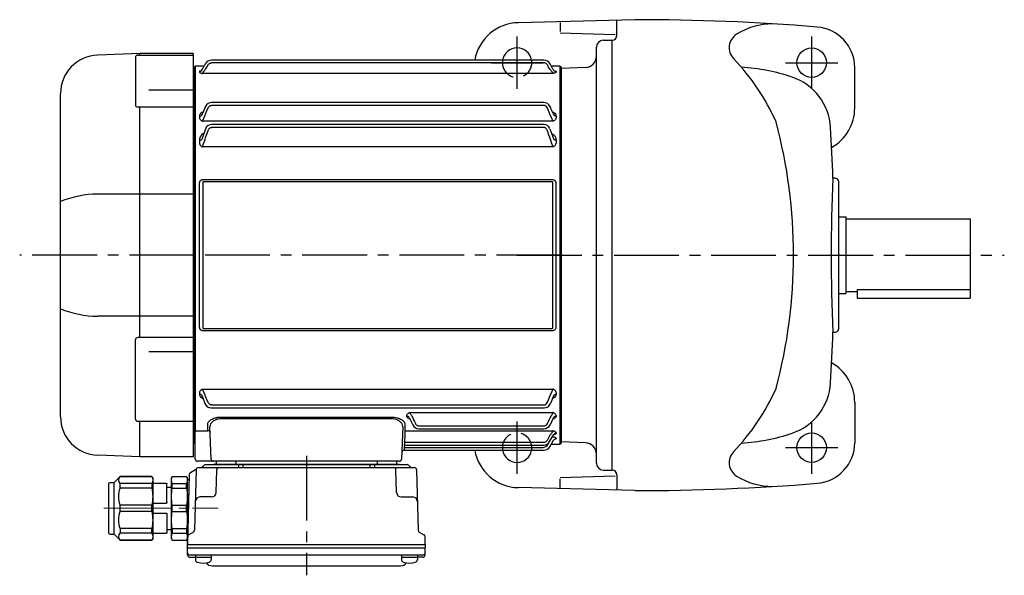
# Model space of a CAD drawing. Extents: x 166 to 1014, y 76 to 791.
# Drawn here: x 166 to 600, y 546 to 791 of the extents above; entities that cross this region are included whole.
import ezdxf

# ---------------------------------------------------------------- set-up
doc = ezdxf.new("R2010")
doc.units = 0
doc.header["$LTSCALE"] = 3
doc.header["$MEASUREMENT"] = 0
for name, pattern in [('HIDDEN2', [4.7625, 3.175, -1.5875]), ('sekkei(A2)', [14.2875, 9.525, -1.5875, 1.5875, -1.5875]), ('一点鎖線', [13, 10, -1, 1, -1])]:
    doc.linetypes.add(name, pattern=pattern)
doc.layers.get('0').update_dxf_attribs({"linetype": 'CONTINUOUS'})
doc.layers.add('CENTER', color=3, linetype='sekkei(A2)')
doc.layers.add('HIDS', color=1, linetype='HIDDEN2')

# ---------------------------------------------------------------- blocks, each defined once
blk = doc.blocks.new('A$C61430AFC')
for p, q in [((-161.5, 83.5), (-162, 83)), ((-162, 83), (-162, -83)), ((-157.64, 83.5), (-161.5, 83.5)), ((-161.5, 83.5), (-161.5, -78.13)), ((-7.64, 86.14), (-154.38, 86.14)), ((-7.62, 84.92), (-154.38, 84.92)), ((-0.5, 83.5), (-4.36, 83.5)), ((0, 83), (-0.5, 83.5)), ((-0.5, -83.5), (-0.5, 83.5)), ((0, 0), (0, 83)), ((-159.72, 81.07), (-159.72, 80.92)), ((-3.72, 80.26), (-158.28, 80.26)), ((-2.28, 81.07), (-2.28, 80.92)), ((-156.98, 65.72), (-158.39, 62.5)), ((-7.74, 67.47), (-154.38, 67.47)), ((-7.62, 66.17), (-154.38, 66.17)), ((-159.72, 61.35), (-159.72, 60.92)), ((-158.39, 62.5), (-158.64, 61.81)), ((-3.65, 62.61), (-3.61, 62.5)), ((-3.61, 62.5), (-3.36, 61.81)), ((-2.28, 61.35), (-2.28, 60.92)), ((-3.72, 59.13), (-158.28, 59.13)), ((-7.78, 57.75), (-154.38, 57.75)), ((-157, 55.86), (-158.64, 51.15)), ((-7.62, 56.39), (-154.38, 56.39)), ((-5, 55.86), (-3.36, 51.15)), ((-159.72, 50.77), (-159.72, 50.05)), ((-2.28, 50.77), (-2.28, 50.05)), ((-3.72, 47.77), (-158.28, 47.77)), ((-159.58, -31.91), (-159.58, 31.91)), ((-158.25, 32.1), (-158.25, -32.1)), ((-157.93, 33.41), (-4.07, 33.41)), ((-4.07, 32.39), (-157.93, 32.39)), ((-3.75, -32.1), (-3.75, 32.1)), ((-2.42, 31.91), (-2.42, -31.91)), ((0, -83), (0, 0)), ((-157.93, -32.39), (-4.07, -32.39)), ((-4.07, -33.41), (-157.93, -33.41)), ((-158.28, -59.13), (-3.72, -59.13)), ((-159.72, -60.92), (-159.72, -61.35)), ((-158.64, -61.81), (-158.39, -62.5)), ((-158.39, -62.5), (-157.3, -65.5)), ((-3.61, -62.5), (-4.7, -65.5)), ((-3.36, -61.81), (-3.61, -62.5)), ((-2.28, -60.92), (-2.28, -61.35)), ((-154.38, -66.17), (-7.62, -66.17)), ((-154.38, -67.47), (-7.52, -67.47)), ((-66.78, -69.48), (-3.72, -69.48)), ((-150.16, -71.5), (-74.84, -71.5)), ((-74.84, -72.32), (-150.16, -72.32)), ((-68.22, -71.1), (-68.22, -70.85)), ((-67.14, -71.64), (-65.57, -74.92)), ((-66.97, -71.99), (-66.91, -72.13)), ((-3.53, -71.99), (-4.93, -74.92)), ((-3.36, -71.64), (-3.53, -71.99)), ((-2.28, -70.85), (-2.28, -71.1)), ((-161.5, -78.36), (-161.5, -78.13)), ((-160.5, -77.51), (-155.94, -77.51)), ((-154.53, -90.03), (-155.04, -75.67)), ((-69.96, -75.67), (-70.47, -90.03)), ((-69.06, -77.59), (-3.72, -77.59)), ((-62.88, -75.37), (-7.62, -75.37)), ((-62.87, -76.64), (-7.63, -76.64)), ((-161.5, -90), (-161.5, -78.36)), ((-69.09, -79.38), (-69.21, -82.6)), ((-5.14, -82.34), (-3.36, -79.25)), ((-5.03, -84.62), (-3.4, -81.74)), ((-3.9, -80.26), (-3.72, -80.26)), ((-2.28, -78.49), (-2.28, -78.66)), ((-2.28, -80.92), (-2.28, -81.07)), ((-162, -83), (-161.5, -83.5)), ((-69.36, -86.09), (-69.36, -86.11)), ((-69.36, -86.14), (-7.64, -86.14)), ((-69.25, -83.84), (-69.29, -84.92)), ((-69.29, -84.92), (-8.37, -84.92)), ((-69.28, -83.74), (-69.28, -83.77)), ((-69.28, -83.84), (-7.74, -83.84)), ((-69.21, -82.6), (-7.62, -82.6)), ((-5.75, -83.37), (-5.49, -82.91)), ((-4.39, -83.5), (-0.5, -83.5)), ((-0.5, -83.5), (0, -83)), ((-155.53, -91), (-160.5, -91)), ((-153.53, -91), (-155.53, -91)), ((-149.54, -91), (-153.53, -91)), ((-75.46, -91), (-149.54, -91)), ((-71.47, -91), (-75.46, -91))]:
    blk.add_line(p, q)
at = {"flags": 128}
for points in [[(-155.94, -77.51), (-155.97, -76.66), (-156, -75.76), (-156.03, -74.81)], [(-69.06, -77.59), (-69.07, -77.77), (-69.07, -78.01), (-69.08, -78.3), (-69.08, -78.63), (-69.09, -79), (-69.09, -79.38)], [(-68.97, -74.81), (-69, -75.79), (-69.03, -76.72), (-69.06, -77.59)], [(-69.29, -84.92), (-69.3, -85.15), (-69.32, -85.37), (-69.33, -85.57), (-69.34, -85.75), (-69.35, -85.9), (-69.36, -86.01), (-69.36, -86.09)], [(-69.36, -86.11), (-69.36, -86.14), (-69.36, -86.14)], [(-69.21, -82.6), (-69.22, -82.85), (-69.24, -83.09), (-69.25, -83.3), (-69.26, -83.49), (-69.27, -83.63), (-69.28, -83.74)], [(-69.28, -83.77), (-69.28, -83.82), (-69.28, -83.84)]]:
    blk.add_lwpolyline(points, dxfattribs=at)
for centre, radius, start, end in [((-154.36, 83.14), 3, 90, 150.4908), ((-7.64, 83.14), 3, 29.5092, 90), ((-154.26, 64.47), 3, 90, 155.3988), ((-7.74, 64.47), 3, 24.6012, 90), ((-154.22, 54.75), 3, 90, 158.1617), ((-7.78, 54.75), 3, 21.8383, 90), ((-154.48, -64.47), 3, 199.9819, 270), ((-7.52, -64.47), 3, 270, 340.0181), ((-155.9, -78.47), 0.963, 4.1245, 92.2914), ((-62.87, -73.64), 3, 205.4444, 270), ((-7.63, -73.64), 3, 270, 334.554), ((-7.74, -80.84), 3, 270, 330.0252), ((-69.36, -87.14), 1, 89.8538, 178), ((-8.37, -81.92), 3, 270, 330.9244), ((-7.64, -83.14), 3, 270, 330.5082), ((-160.5, -90), 1, 180, 270), ((-153.53, -90), 1, 182, 270), ((-71.47, -90), 1, 270, 358)]:
    blk.add_arc(centre, radius, start, end)
for points, knots in [([(-158.64, 81.67), (-158.23, 82.4), (-157.82, 83.12), (-157.41, 83.85), (-157.27, 84.1), (-157.12, 84.35), (-156.98, 84.61), (-156.98, 84.61), (-156.97, 84.62), (-156.97, 84.62)], [0, 0, 0, 0, 0.0025, 0.0025, 0.0025, 0.003373184, 0.003373184, 0.003373184, 0.003386939, 0.003386939, 0.003386939, 0.003386939]), ([(-155.9, 84.01), (-155.82, 84.14), (-155.73, 84.27), (-155.52, 84.49), (-155.39, 84.59), (-155.13, 84.75), (-154.99, 84.81), (-154.69, 84.89), (-154.54, 84.92), (-154.38, 84.92)], [0, 0, 0, 0, 0.25, 0.25, 0.5, 0.5, 0.75, 0.75, 1, 1, 1, 1]), ([(-6.1, 84.01), (-6.18, 84.14), (-6.27, 84.27), (-6.48, 84.49), (-6.61, 84.59), (-6.87, 84.75), (-7.01, 84.81), (-7.31, 84.89), (-7.46, 84.92), (-7.62, 84.92)], [0, 0, 0, 0, 0.25, 0.25, 0.5, 0.5, 0.75, 0.75, 1, 1, 1, 1]), ([(-3.36, 81.67), (-3.77, 82.4), (-4.18, 83.12), (-4.59, 83.85), (-4.73, 84.1), (-4.88, 84.35), (-5.02, 84.61), (-5.02, 84.61), (-5.03, 84.62), (-5.03, 84.62)], [0, 0, 0, 0, 0.0025, 0.0025, 0.0025, 0.003373184, 0.003373184, 0.003373184, 0.003386939, 0.003386939, 0.003386939, 0.003386939]), ([(-159.72, 81.07), (-159.5, 81.07), (-159.29, 81.12), (-158.91, 81.33), (-158.75, 81.49), (-158.64, 81.67)], [0, 0, 0, 0, 0.5, 0.5, 1, 1, 1, 1]), ([(-158.78, 81.48), (-159.04, 81.45), (-159.37, 81.35), (-159.68, 81.21), (-159.71, 81.11), (-159.72, 81.07)], [0.1207452, 0.1207452, 0.1207452, 0.1207452, 0.5094157, 0.7569094, 1, 1, 1, 1]), ([(-159.72, 80.92), (-159.72, 80.86), (-159.69, 80.8), (-159.56, 80.67), (-159.47, 80.61), (-159.22, 80.49), (-159.07, 80.44), (-158.8, 80.36), (-158.7, 80.34), (-158.5, 80.3), (-158.39, 80.28), (-158.28, 80.26)], [0, 0, 0, 0, 0.25, 0.25, 0.5, 0.5, 0.75, 0.75, 0.875, 0.875, 1, 1, 1, 1]), ([(-158.28, 80.26), (-158.28, 80.33), (-158.23, 80.44), (-158.12, 80.65), (-158.07, 80.72), (-157.96, 80.88), (-157.9, 80.96), (-157.71, 81.21), (-157.57, 81.39), (-157.27, 81.75), (-157.11, 81.93), (-156.95, 82.11)], [0, 0, 0, 0, 0.25, 0.25, 0.375, 0.375, 0.5, 0.5, 0.75, 0.75, 1, 1, 1, 1]), ([(-3.72, 80.26), (-3.72, 80.33), (-3.77, 80.44), (-3.88, 80.65), (-3.93, 80.72), (-4.04, 80.88), (-4.1, 80.96), (-4.29, 81.21), (-4.43, 81.39), (-4.73, 81.75), (-4.89, 81.93), (-5.05, 82.11)], [0, 0, 0, 0, 0.25, 0.25, 0.375, 0.375, 0.5, 0.5, 0.75, 0.75, 1, 1, 1, 1]), ([(-2.28, 80.92), (-2.28, 80.86), (-2.31, 80.8), (-2.44, 80.67), (-2.53, 80.61), (-2.78, 80.49), (-2.93, 80.44), (-3.2, 80.36), (-3.3, 80.34), (-3.5, 80.3), (-3.61, 80.28), (-3.72, 80.26)], [0, 0, 0, 0, 0.25, 0.25, 0.5, 0.5, 0.75, 0.75, 0.875, 0.875, 1, 1, 1, 1]), ([(-2.28, 81.07), (-2.5, 81.07), (-2.71, 81.12), (-3.09, 81.33), (-3.25, 81.49), (-3.36, 81.67)], [0, 0, 0, 0, 0.5, 0.5, 1, 1, 1, 1]), ([(-3.22, 81.48), (-2.96, 81.45), (-2.63, 81.35), (-2.32, 81.21), (-2.29, 81.11), (-2.28, 81.07)], [0.1207452, 0.1207452, 0.1207452, 0.1207452, 0.5094157, 0.7569094, 1, 1, 1, 1]), ([(-155.9, 64.97), (-155.76, 65.29), (-155.57, 65.58), (-155.18, 65.91), (-155.04, 66.01), (-154.72, 66.14), (-154.55, 66.17), (-154.38, 66.17)], [0, 0, 0, 0, 0.5, 0.5, 0.75, 0.75, 1, 1, 1, 1]), ([(-6.1, 64.97), (-6.24, 65.29), (-6.43, 65.58), (-6.82, 65.91), (-6.96, 66.01), (-7.28, 66.14), (-7.45, 66.17), (-7.62, 66.17)], [0, 0, 0, 0, 0.5, 0.5, 0.75, 0.75, 1, 1, 1, 1]), ([(-3.65, 62.61), (-3.81, 63.01), (-4.2, 63.95), (-4.69, 65), (-4.97, 65.61), (-4.98, 65.64), (-5, 65.68), (-5.02, 65.72)], [0, 0, 0, 0, 0.421718, 1, 1, 1, 1.036293, 1.036293, 1.036293, 1.036293]), ([(-158.04, 63.35), (-158.26, 63.26), (-158.84, 63), (-159.35, 62.45), (-159.67, 61.86), (-159.71, 61.52), (-159.72, 61.35)], [0, 0, 0, 0, 0.220009, 0.582166, 0.794438, 1, 1, 1, 1]), ([(-159.72, 61.35), (-159.5, 61.35), (-159.29, 61.4), (-158.91, 61.56), (-158.75, 61.67), (-158.64, 61.81)], [0, 0, 0, 0, 0.5, 0.5, 1, 1, 1, 1]), ([(-3.96, 63.35), (-3.74, 63.26), (-3.16, 63), (-2.65, 62.45), (-2.33, 61.86), (-2.29, 61.52), (-2.28, 61.35)], [0, 0, 0, 0, 0.220009, 0.582166, 0.794438, 1, 1, 1, 1]), ([(-2.28, 61.35), (-2.5, 61.35), (-2.71, 61.4), (-3.09, 61.56), (-3.25, 61.67), (-3.36, 61.81)], [0, 0, 0, 0, 0.5, 0.5, 1, 1, 1, 1]), ([(-159.61, 60.34), (-159.56, 60.21), (-159.5, 60.09), (-159.33, 59.86), (-159.24, 59.75), (-159.01, 59.54), (-158.88, 59.44), (-158.67, 59.31), (-158.6, 59.27), (-158.44, 59.2), (-158.36, 59.16), (-158.28, 59.13)], [0, 0, 0, 0, 0.25, 0.25, 0.5, 0.5, 0.75, 0.75, 0.875, 0.875, 1, 1, 1, 1]), ([(-158.28, 59.13), (-158.28, 59.23), (-158.26, 59.33), (-158.21, 59.55), (-158.18, 59.67), (-158.03, 60.02), (-157.9, 60.25), (-157.76, 60.48)], [0, 0, 0, 0, 0.25, 0.25, 0.5, 0.5, 1, 1, 1, 1]), ([(-3.72, 59.13), (-3.72, 59.23), (-3.74, 59.33), (-3.79, 59.55), (-3.82, 59.67), (-3.97, 60.02), (-4.1, 60.25), (-4.24, 60.48)], [0, 0, 0, 0, 0.25, 0.25, 0.5, 0.5, 1, 1, 1, 1]), ([(-2.39, 60.34), (-2.44, 60.21), (-2.5, 60.09), (-2.67, 59.86), (-2.76, 59.75), (-2.99, 59.54), (-3.12, 59.44), (-3.33, 59.31), (-3.4, 59.27), (-3.56, 59.2), (-3.64, 59.16), (-3.72, 59.13)], [0, 0, 0, 0, 0.25, 0.25, 0.5, 0.5, 0.75, 0.75, 0.875, 0.875, 1, 1, 1, 1]), ([(-157.83, 53.73), (-158.14, 53.52), (-158.83, 53.07), (-159.54, 52.04), (-159.66, 51.21), (-159.72, 50.77)], [0, 0, 0, 0, 0.279154, 0.619545, 1, 1, 1, 1]), ([(-155.9, 54.97), (-155.84, 55.14), (-155.76, 55.31), (-155.58, 55.63), (-155.47, 55.78), (-155.22, 56.05), (-155.08, 56.17), (-154.83, 56.3), (-154.74, 56.33), (-154.57, 56.38), (-154.47, 56.39), (-154.38, 56.39)], [0, 0, 0, 0, 0.25, 0.25, 0.5, 0.5, 0.75, 0.75, 0.875, 0.875, 1, 1, 1, 1]), ([(-6.1, 54.97), (-6.16, 55.14), (-6.24, 55.31), (-6.42, 55.63), (-6.53, 55.78), (-6.78, 56.05), (-6.92, 56.17), (-7.17, 56.3), (-7.26, 56.33), (-7.43, 56.38), (-7.53, 56.39), (-7.62, 56.39)], [0, 0, 0, 0, 0.25, 0.25, 0.5, 0.5, 0.75, 0.75, 0.875, 0.875, 1, 1, 1, 1]), ([(-4.17, 53.73), (-3.86, 53.52), (-3.17, 53.07), (-2.46, 52.04), (-2.34, 51.21), (-2.28, 50.77)], [0, 0, 0, 0, 0.279154, 0.619545, 1, 1, 1, 1]), ([(-159.72, 50.77), (-159.5, 50.77), (-159.29, 50.81), (-158.91, 50.94), (-158.75, 51.04), (-158.64, 51.15)], [0, 0, 0, 0, 0.5, 0.5, 1, 1, 1, 1]), ([(-159.72, 50.05), (-159.72, 49.8), (-159.69, 49.54), (-159.56, 49.04), (-159.46, 48.8), (-159.3, 48.58)], [0, 0, 0, 0, 0.5, 0.5, 1, 1, 1, 1]), ([(-159.3, 48.58), (-159.18, 48.41), (-159.03, 48.26), (-158.77, 48.05), (-158.68, 47.99), (-158.49, 47.87), (-158.38, 47.82), (-158.28, 47.77)], [0, 0, 0, 0, 0.5, 0.5, 0.75, 0.75, 1, 1, 1, 1]), ([(-158.28, 47.77), (-158.28, 47.85), (-158.27, 47.94), (-158.24, 48.12), (-158.22, 48.21), (-158.14, 48.48), (-158.06, 48.67), (-157.97, 48.84)], [0, 0, 0, 0, 0.25, 0.25, 0.5, 0.5, 1, 1, 1, 1]), ([(-3.72, 47.77), (-3.72, 47.85), (-3.73, 47.94), (-3.76, 48.12), (-3.78, 48.21), (-3.86, 48.48), (-3.94, 48.67), (-4.03, 48.84)], [0, 0, 0, 0, 0.25, 0.25, 0.5, 0.5, 1, 1, 1, 1]), ([(-2.7, 48.58), (-2.82, 48.41), (-2.97, 48.26), (-3.23, 48.05), (-3.32, 47.99), (-3.51, 47.87), (-3.62, 47.82), (-3.72, 47.77)], [0, 0, 0, 0, 0.5, 0.5, 0.75, 0.75, 1, 1, 1, 1]), ([(-2.28, 50.77), (-2.5, 50.77), (-2.71, 50.81), (-3.09, 50.94), (-3.25, 51.04), (-3.36, 51.15)], [0, 0, 0, 0, 0.5, 0.5, 1, 1, 1, 1]), ([(-2.28, 50.05), (-2.28, 49.8), (-2.31, 49.54), (-2.44, 49.04), (-2.54, 48.8), (-2.7, 48.58)], [0, 0, 0, 0, 0.5, 0.5, 1, 1, 1, 1]), ([(-159.58, 31.91), (-159.58, 32.11), (-159.54, 32.31), (-159.39, 32.69), (-159.27, 32.86), (-159.04, 33.07), (-158.95, 33.13), (-158.77, 33.24), (-158.67, 33.28), (-158.47, 33.35), (-158.36, 33.37), (-158.15, 33.41), (-158.04, 33.41), (-157.93, 33.41)], [0, 0, 0, 0, 0.25, 0.25, 0.5, 0.5, 0.625, 0.625, 0.75, 0.75, 0.875, 0.875, 1, 1, 1, 1]), ([(-157.93, 32.39), (-157.98, 32.39), (-158.02, 32.39), (-158.11, 32.37), (-158.15, 32.36), (-158.21, 32.3), (-158.23, 32.26), (-158.25, 32.18), (-158.25, 32.14), (-158.25, 32.1)], [0, 0, 0, 0, 0.25, 0.25, 0.5, 0.5, 0.75, 0.75, 1, 1, 1, 1]), ([(-4.07, 33.41), (-3.85, 33.41), (-3.63, 33.38), (-3.33, 33.28), (-3.23, 33.23), (-3.04, 33.13), (-2.96, 33.07), (-2.81, 32.93), (-2.74, 32.85), (-2.62, 32.68), (-2.57, 32.59), (-2.5, 32.4), (-2.47, 32.31), (-2.43, 32.11), (-2.42, 32.01), (-2.42, 31.91)], [0, 0, 0, 0, 0.25, 0.25, 0.375, 0.375, 0.5, 0.5, 0.625, 0.625, 0.75, 0.75, 0.875, 0.875, 1, 1, 1, 1]), ([(-3.75, 32.1), (-3.75, 32.14), (-3.75, 32.18), (-3.77, 32.26), (-3.79, 32.3), (-3.85, 32.36), (-3.89, 32.37), (-3.98, 32.39), (-4.02, 32.39), (-4.07, 32.39)], [0, 0, 0, 0, 0.25, 0.25, 0.5, 0.5, 0.75, 0.75, 1, 1, 1, 1]), ([(-157.93, -33.41), (-158.15, -33.41), (-158.37, -33.38), (-158.67, -33.28), (-158.77, -33.23), (-158.96, -33.13), (-159.04, -33.07), (-159.19, -32.93), (-159.26, -32.85), (-159.38, -32.68), (-159.43, -32.59), (-159.5, -32.4), (-159.53, -32.31), (-159.57, -32.11), (-159.58, -32.01), (-159.58, -31.91)], [0, 0, 0, 0, 0.25, 0.25, 0.375, 0.375, 0.5, 0.5, 0.625, 0.625, 0.75, 0.75, 0.875, 0.875, 1, 1, 1, 1]), ([(-158.25, -32.1), (-158.25, -32.14), (-158.25, -32.18), (-158.23, -32.26), (-158.21, -32.3), (-158.15, -32.36), (-158.11, -32.37), (-158.02, -32.39), (-157.98, -32.39), (-157.93, -32.39)], [0, 0, 0, 0, 0.25, 0.25, 0.5, 0.5, 0.75, 0.75, 1, 1, 1, 1]), ([(-2.42, -31.91), (-2.42, -32.11), (-2.46, -32.31), (-2.61, -32.69), (-2.73, -32.86), (-2.96, -33.07), (-3.05, -33.13), (-3.23, -33.24), (-3.33, -33.28), (-3.53, -33.35), (-3.64, -33.37), (-3.85, -33.41), (-3.96, -33.41), (-4.07, -33.41)], [0, 0, 0, 0, 0.25, 0.25, 0.5, 0.5, 0.625, 0.625, 0.75, 0.75, 0.875, 0.875, 1, 1, 1, 1]), ([(-4.07, -32.39), (-4.02, -32.39), (-3.98, -32.39), (-3.89, -32.37), (-3.85, -32.36), (-3.79, -32.3), (-3.77, -32.26), (-3.75, -32.18), (-3.75, -32.14), (-3.75, -32.1)], [0, 0, 0, 0, 0.25, 0.25, 0.5, 0.5, 0.75, 0.75, 1, 1, 1, 1]), ([(-159.61, -60.34), (-159.56, -60.21), (-159.5, -60.09), (-159.33, -59.86), (-159.24, -59.75), (-159.01, -59.54), (-158.88, -59.44), (-158.67, -59.31), (-158.6, -59.27), (-158.44, -59.2), (-158.36, -59.16), (-158.28, -59.13)], [0, 0, 0, 0, 0.25, 0.25, 0.5, 0.5, 0.75, 0.75, 0.875, 0.875, 1, 1, 1, 1]), ([(-157.76, -60.48), (-157.9, -60.25), (-158.03, -60.02), (-158.17, -59.67), (-158.21, -59.55), (-158.26, -59.33), (-158.28, -59.23), (-158.28, -59.13)], [0, 0, 0, 0, 0.5, 0.5, 0.75, 0.75, 1, 1, 1, 1]), ([(-4.24, -60.48), (-4.1, -60.25), (-3.97, -60.02), (-3.83, -59.67), (-3.79, -59.55), (-3.74, -59.33), (-3.72, -59.23), (-3.72, -59.13)], [0, 0, 0, 0, 0.5, 0.5, 0.75, 0.75, 1, 1, 1, 1]), ([(-2.39, -60.34), (-2.44, -60.21), (-2.5, -60.09), (-2.67, -59.86), (-2.76, -59.75), (-2.99, -59.54), (-3.12, -59.44), (-3.33, -59.31), (-3.4, -59.27), (-3.56, -59.2), (-3.64, -59.16), (-3.72, -59.13)], [0, 0, 0, 0, 0.25, 0.25, 0.5, 0.5, 0.75, 0.75, 0.875, 0.875, 1, 1, 1, 1]), ([(-159.72, -61.35), (-159.71, -61.52), (-159.67, -61.86), (-159.35, -62.45), (-158.85, -62.99), (-158.29, -63.25), (-158.08, -63.34)], [0, 0, 0, 0, 0.2044108, 0.4155389, 0.7757065, 0.9810041, 0.9810041, 0.9810041, 0.9810041]), ([(-158.64, -61.81), (-158.75, -61.67), (-158.91, -61.56), (-159.29, -61.4), (-159.5, -61.35), (-159.72, -61.35)], [0, 0, 0, 0, 0.5, 0.5, 1, 1, 1, 1]), ([(-154.38, -66.17), (-154.55, -66.17), (-154.72, -66.14), (-155.04, -66.01), (-155.18, -65.91), (-155.57, -65.58), (-155.76, -65.29), (-155.9, -64.97)], [0, 0, 0, 0, 0.25, 0.25, 0.5, 0.5, 1, 1, 1, 1]), ([(-7.62, -66.17), (-7.45, -66.17), (-7.28, -66.14), (-6.96, -66.01), (-6.82, -65.91), (-6.43, -65.58), (-6.24, -65.29), (-6.1, -64.97)], [0, 0, 0, 0, 0.25, 0.25, 0.5, 0.5, 1, 1, 1, 1]), ([(-2.28, -61.35), (-2.29, -61.52), (-2.33, -61.86), (-2.65, -62.45), (-3.15, -62.99), (-3.71, -63.25), (-3.92, -63.34)], [0, 0, 0, 0, 0.2044108, 0.4155389, 0.7757065, 0.9810041, 0.9810041, 0.9810041, 0.9810041]), ([(-3.36, -61.81), (-3.25, -61.67), (-3.09, -61.56), (-2.71, -61.4), (-2.5, -61.35), (-2.28, -61.35)], [0, 0, 0, 0, 0.5, 0.5, 1, 1, 1, 1]), ([(-68.22, -70.85), (-68.22, -70.72), (-68.19, -70.58), (-68.06, -70.32), (-67.97, -70.19), (-67.72, -69.95), (-67.57, -69.83), (-67.3, -69.68), (-67.2, -69.64), (-67, -69.55), (-66.89, -69.51), (-66.78, -69.48)], [0, 0, 0, 0, 0.25, 0.25, 0.5, 0.5, 0.75, 0.75, 0.875, 0.875, 1, 1, 1, 1]), ([(-66.78, -69.48), (-66.78, -69.58), (-66.76, -69.69), (-66.67, -69.95), (-66.61, -70.08), (-66.46, -70.37), (-66.37, -70.51), (-66.18, -70.79), (-66.08, -70.93), (-65.97, -71.07)], [0, 0, 0, 0, 0.25, 0.25, 0.5, 0.5, 0.75, 0.75, 1, 1, 1, 1]), ([(-4.53, -71.07), (-4.42, -70.93), (-4.32, -70.79), (-4.13, -70.51), (-4.04, -70.37), (-3.89, -70.09), (-3.83, -69.95), (-3.74, -69.69), (-3.72, -69.58), (-3.72, -69.48)], [0, 0, 0, 0, 0.25, 0.25, 0.5, 0.5, 0.75, 0.75, 1, 1, 1, 1]), ([(-2.28, -70.85), (-2.28, -70.72), (-2.31, -70.58), (-2.44, -70.32), (-2.53, -70.19), (-2.78, -69.95), (-2.93, -69.83), (-3.2, -69.68), (-3.3, -69.64), (-3.5, -69.55), (-3.61, -69.51), (-3.72, -69.48)], [0, 0, 0, 0, 0.25, 0.25, 0.5, 0.5, 0.75, 0.75, 0.875, 0.875, 1, 1, 1, 1]), ([(-156.03, -74.81), (-156.05, -74.43), (-155.92, -74.06), (-155.53, -73.49), (-155.37, -73.31), (-155.08, -73.04), (-154.97, -72.95), (-154.74, -72.78), (-154.62, -72.69), (-154.23, -72.45), (-153.94, -72.3), (-153.45, -72.09), (-153.29, -72.03), (-152.94, -71.91), (-152.76, -71.86), (-152.39, -71.76), (-152.2, -71.71), (-151.8, -71.63), (-151.6, -71.6), (-150.99, -71.52), (-150.58, -71.5), (-150.16, -71.5)], [0, 0, 0, 0, 0.25, 0.25, 0.375, 0.375, 0.4375, 0.4375, 0.5, 0.5, 0.625, 0.625, 0.6875, 0.6875, 0.75, 0.75, 0.8125, 0.8125, 0.875, 0.875, 1, 1, 1, 1]), ([(-150.16, -72.32), (-150.52, -72.31), (-150.88, -72.34), (-151.4, -72.42), (-151.57, -72.46), (-151.91, -72.54), (-152.07, -72.59), (-152.38, -72.69), (-152.53, -72.75), (-152.82, -72.87), (-152.96, -72.94), (-153.36, -73.15), (-153.6, -73.3), (-154.02, -73.64), (-154.2, -73.81), (-154.52, -74.17), (-154.65, -74.35), (-154.95, -74.92), (-155.05, -75.29), (-155.04, -75.67)], [0, 0, 0, 0, 0.125, 0.125, 0.1875, 0.1875, 0.25, 0.25, 0.3125, 0.3125, 0.375, 0.375, 0.5, 0.5, 0.625, 0.625, 0.75, 0.75, 1, 1, 1, 1]), ([(-74.84, -71.5), (-74.63, -71.5), (-74.42, -71.5), (-74, -71.53), (-73.79, -71.55), (-73.18, -71.63), (-72.79, -71.71), (-72.24, -71.86), (-72.06, -71.91), (-71.71, -72.03), (-71.54, -72.1), (-71.06, -72.3), (-70.77, -72.45), (-70.25, -72.78), (-70.02, -72.95), (-69.63, -73.3), (-69.47, -73.49), (-69.08, -74.06), (-68.95, -74.43), (-68.97, -74.81)], [0, 0, 0, 0, 0.0625, 0.0625, 0.125, 0.125, 0.25, 0.25, 0.3125, 0.3125, 0.375, 0.375, 0.5, 0.5, 0.625, 0.625, 0.75, 0.75, 1, 1, 1, 1]), ([(-69.96, -75.67), (-69.95, -75.29), (-70.05, -74.92), (-70.35, -74.36), (-70.48, -74.17), (-70.79, -73.81), (-70.97, -73.64), (-71.29, -73.39), (-71.4, -73.31), (-71.64, -73.16), (-71.77, -73.08), (-72.03, -72.94), (-72.17, -72.88), (-72.46, -72.75), (-72.61, -72.69), (-73.08, -72.54), (-73.41, -72.45), (-74.11, -72.34), (-74.48, -72.31), (-74.84, -72.32)], [0, 0, 0, 0, 0.25, 0.25, 0.375, 0.375, 0.5, 0.5, 0.5625, 0.5625, 0.625, 0.625, 0.6875, 0.6875, 0.75, 0.75, 0.875, 0.875, 1, 1, 1, 1]), ([(-66.83, -72.34), (-66.95, -72.31), (-67.4, -72.18), (-67.84, -71.86), (-68.17, -71.46), (-68.21, -71.22), (-68.22, -71.1)], [0, 0, 0, 0, 0.136957, 0.532609, 0.769864, 1, 1, 1, 1]), ([(-67.14, -71.64), (-67.24, -71.48), (-67.4, -71.34), (-67.79, -71.15), (-68.01, -71.1), (-68.22, -71.1)], [0, 0, 0, 0, 0.5, 0.5, 1, 1, 1, 1]), ([(-2.28, -71.1), (-2.29, -71.22), (-2.33, -71.46), (-2.66, -71.86), (-3.1, -72.18), (-3.55, -72.31), (-3.67, -72.34)], [0, 0, 0, 0, 0.230391, 0.467963, 0.864101, 1, 1, 1, 1]), ([(-2.28, -71.1), (-2.49, -71.1), (-2.71, -71.15), (-3.1, -71.34), (-3.26, -71.48), (-3.36, -71.64)], [0, 0, 0, 0, 0.5, 0.5, 1, 1, 1, 1]), ([(-161.5, -78.13), (-161.5, -78.07), (-161.47, -78.01), (-161.35, -77.89), (-161.27, -77.84), (-160.99, -77.68), (-160.74, -77.59), (-160.5, -77.51)], [0, 0, 0, 0, 0.25, 0.25, 0.5, 0.5, 1, 1, 1, 1]), ([(-64.4, -74.34), (-64.33, -74.48), (-64.24, -74.62), (-64.04, -74.87), (-63.92, -74.98), (-63.66, -75.17), (-63.51, -75.24), (-63.21, -75.35), (-63.04, -75.37), (-62.88, -75.37)], [0, 0, 0, 0, 0.25, 0.25, 0.5, 0.5, 0.75, 0.75, 1, 1, 1, 1]), ([(-7.62, -75.37), (-7.46, -75.37), (-7.3, -75.35), (-6.99, -75.24), (-6.85, -75.17), (-6.45, -74.89), (-6.25, -74.63), (-6.1, -74.34)], [0, 0, 0, 0, 0.25, 0.25, 0.5, 0.5, 1, 1, 1, 1]), ([(-4.87, -79.38), (-4.73, -79.21), (-4.59, -79.05), (-4.33, -78.71), (-4.2, -78.54), (-4.04, -78.3), (-3.99, -78.22), (-3.9, -78.07), (-3.86, -78), (-3.76, -77.79), (-3.72, -77.67), (-3.72, -77.59)], [0, 0, 0, 0, 0.25, 0.25, 0.5, 0.5, 0.625, 0.625, 0.75, 0.75, 1, 1, 1, 1]), ([(-2.28, -78.49), (-2.28, -78.4), (-2.31, -78.32), (-2.44, -78.14), (-2.53, -78.06), (-2.78, -77.9), (-2.93, -77.83), (-3.2, -77.73), (-3.3, -77.7), (-3.5, -77.64), (-3.61, -77.61), (-3.72, -77.59)], [0, 0, 0, 0, 0.25, 0.25, 0.5, 0.5, 0.75, 0.75, 0.875, 0.875, 1, 1, 1, 1]), ([(-7.62, -82.6), (-7.46, -82.6), (-7.31, -82.58), (-7.01, -82.49), (-6.86, -82.43), (-6.6, -82.26), (-6.48, -82.16), (-6.27, -81.93), (-6.18, -81.8), (-6.1, -81.66)], [0, 0, 0, 0, 0.25, 0.25, 0.5, 0.5, 0.75, 0.75, 1, 1, 1, 1]), ([(-2.28, -80.92), (-2.28, -80.86), (-2.31, -80.8), (-2.44, -80.67), (-2.53, -80.61), (-2.78, -80.49), (-2.93, -80.44), (-3.2, -80.36), (-3.3, -80.34), (-3.5, -80.3), (-3.61, -80.28), (-3.72, -80.26)], [0, 0, 0, 0, 0.25, 0.25, 0.5, 0.5, 0.75, 0.75, 0.875, 0.875, 1, 1, 1, 1]), ([(-2.28, -78.66), (-2.29, -78.73), (-2.33, -78.87), (-2.65, -79.09), (-3.02, -79.25), (-3.36, -79.31), (-3.4, -79.31)], [0, 0, 0, 0, 0.2445968, 0.4950162, 0.9067402, 0.9558541, 0.9558541, 0.9558541, 0.9558541]), ([(-2.28, -78.66), (-2.49, -78.66), (-2.71, -78.72), (-3.1, -78.93), (-3.26, -79.08), (-3.36, -79.25)], [0, 0, 0, 0, 0.5, 0.5, 1, 1, 1, 1]), ([(-3.36, -81.67), (-3.25, -81.49), (-3.09, -81.33), (-2.71, -81.12), (-2.5, -81.07), (-2.28, -81.07)], [0, 0, 0, 0, 0.5, 0.5, 1, 1, 1, 1])]:
    blk.add_open_spline(points, degree=3, knots=knots)
for points in [[(-156.95, 82.11), (-156.6, 82.75), (-156.25, 83.38), (-155.9, 84.01)], [(-5.05, 82.11), (-5.4, 82.75), (-5.75, 83.38), (-6.1, 84.01)], [(-159.72, 60.92), (-159.72, 60.73), (-159.69, 60.53), (-159.61, 60.34)], [(-157.76, 60.48), (-157.15, 61.98), (-156.53, 63.48), (-155.9, 64.97)], [(-4.24, 60.48), (-4.85, 61.98), (-5.47, 63.48), (-6.1, 64.97)], [(-2.28, 60.92), (-2.28, 60.73), (-2.31, 60.53), (-2.39, 60.34)], [(-157.97, 48.84), (-157.3, 50.89), (-156.61, 52.93), (-155.9, 54.97)], [(-4.03, 48.84), (-4.7, 50.89), (-5.39, 52.93), (-6.1, 54.97)], [(-159.61, -60.34), (-159.69, -60.53), (-159.72, -60.73), (-159.72, -60.92)], [(-155.9, -64.97), (-156.53, -63.48), (-157.15, -61.98), (-157.76, -60.48)], [(-6.1, -64.97), (-5.47, -63.48), (-4.85, -61.98), (-4.24, -60.48)], [(-2.39, -60.34), (-2.31, -60.53), (-2.28, -60.73), (-2.28, -60.92)], [(-65.97, -71.07), (-65.45, -72.16), (-64.92, -73.25), (-64.4, -74.34)], [(-6.1, -74.34), (-5.58, -73.25), (-5.05, -72.16), (-4.53, -71.07)], [(-6.1, -81.66), (-5.69, -80.9), (-5.28, -80.14), (-4.87, -79.38)]]:
    blk.add_open_spline(points, degree=3)
at = {"layer": 'CENTER'}
blk.add_line((0, 0), (-162, 0), dxfattribs=at)
blk = doc.blocks.new('A$C65DC7869')
for p, q in [((-24.03, 89), (-42.59, 88.35)), ((-25.91, 87.37), (-25.91, 66.36)), ((-24.91, 88.37), (-0.5, 88.37)), ((-0.5, 89), (-24, 89)), ((-24, 88.37), (-24, 89)), ((-0.5, 89), (-0.5, -89)), ((0, 82.99), (-0.5, 82.97)), ((0, 83), (0, 64.52)), ((-59, -71.36), (-59, 71.36)), ((-20, 72.98), (-0.5, 72.98)), ((-0.5, 65.36), (-24.91, 65.36)), ((-24, -36.37), (-24, 65.36)), ((0, 59.22), (0, -59.22)), ((-0.5, 26.98), (-42.59, 26.98)), ((-0.5, -26.98), (-42.59, -26.98)), ((-25.91, -72.37), (-25.91, -37.4)), ((-0.5, -36.4), (-24.91, -36.4)), ((-20, -42.53), (-0.5, -42.53)), ((0, -64.52), (0, -83)), ((-24.91, -73.37), (-0.5, -73.37)), ((-24, -89), (-24, -73.34)), ((-0.5, -82.97), (0, -82.99)), ((-24.03, -89), (-42.59, -88.35)), ((-0.5, -89), (-24, -89))]:
    blk.add_line(p, q)
for centre, radius, start, end in [((-42, 71.36), 17, 92, 180), ((-24.91, 87.37), 1, 90, 180), ((-24.91, 66.36), 1, 180, 270), ((-42.34, -16.69), 43.67, 90.3267, 112.4209), ((-42.34, 16.69), 43.67, 247.5791, 269.6733), ((-24.91, -37.4), 1, 90, 180), ((-42, -71.36), 17, 180, 268), ((-24.91, -72.37), 1, 180, 270)]:
    blk.add_arc(centre, radius, start, end)
at = {"layer": 'CENTER'}
blk.add_line((0, 0), (-77, 0), dxfattribs=at)
blk = doc.blocks.new('C2BG1216キャプコン-F用')
for p, q in [((0, 13.5), (0.35, 14.1)), ((0, -13.5), (0, 13.5)), ((6.65, 14.1), (0.35, 14.1)), ((7, 13.5), (6.65, 14.1)), ((7, -13.5), (7, 13.5)), ((15.3, 13.5), (15.65, 14.1)), ((15.3, 13.5), (15.3, -13.5)), ((29.65, 14.1), (15.65, 14.1)), ((15.65, 14.1), (15.65, 14.03)), ((15.65, 14.03), (29.65, 14.03)), ((32.3, 11.45), (29.65, 14.1)), ((29.65, 14.03), (29.65, 14.1)), ((-0.76, 12.65), (0, 12.65)), ((6.65, 10.92), (0.35, 10.92)), ((0.35, 8.93), (0.35, 10.92)), ((6.65, 8.93), (0.35, 8.93)), ((6.65, 8.93), (6.65, 10.92)), ((9, 9.4), (7, 9.4)), ((9, 2.5), (9, 10.75)), ((15.3, 11.05), (9.3, 11.05)), ((15.65, 10.92), (29.65, 10.92)), ((15.65, 10.92), (15.65, 8.93)), ((15.65, 8.93), (29.65, 8.93)), ((29.65, 8.93), (29.65, 10.92)), ((32.3, -11.45), (32.3, 11.45)), ((34.2, 11.45), (32.3, 11.45)), ((34.7, -10.95), (34.7, 10.95)), ((0.35, -1.41), (0.35, 1.41)), ((6.65, 1.41), (0.35, 1.41)), ((6.65, -1.41), (6.65, 1.41)), ((15.3, 2.2), (9.3, 2.2)), ((15.65, -1.41), (15.65, 1.41)), ((15.65, 1.41), (29.65, 1.41)), ((29.65, -1.41), (29.65, 1.41)), ((6.65, -1.41), (0.35, -1.41)), ((9, -2.5), (9, -10.75)), ((15.3, -2.2), (9.3, -2.2)), ((15.65, -1.41), (29.65, -1.41)), ((6.65, -8.93), (0.35, -8.93)), ((0.35, -8.93), (0.35, -10.92)), ((6.65, -10.92), (0.35, -10.92)), ((6.65, -8.93), (6.65, -10.92)), ((9, -9.4), (7, -9.4)), ((15.3, -11.05), (9.3, -11.05)), ((15.65, -8.93), (29.65, -8.93)), ((15.65, -10.92), (15.65, -8.93)), ((15.65, -10.92), (29.65, -10.92)), ((29.65, -8.93), (29.65, -10.92)), ((32.3, -11.45), (29.65, -14.1)), ((34.2, -11.45), (32.3, -11.45)), ((0, -13.5), (0.35, -14.1)), ((6.65, -14.1), (0.35, -14.1)), ((7, -13.5), (6.65, -14.1)), ((15.3, -13.5), (15.65, -14.1)), ((15.65, -14.03), (29.65, -14.03)), ((15.65, -14.1), (15.65, -14.03)), ((29.65, -14.1), (15.65, -14.1)), ((29.65, -14.03), (29.65, -14.1))]:
    blk.add_line(p, q)
for centre, radius, start, end in [((3.83, 12.51), 3.83, 155.4551, 204.5449), ((3.17, 12.51), 3.83, 335.4551, 24.5449), ((18.97, 12.47), 3.67, 154.9182, 205.0818), ((27.93, 12.47), 2.32, 317.8582, 42.1418), ((20.58, 5.17), 20.58, 169.4713, 190.5287), ((-13.58, 5.17), 20.58, 349.4713, 10.5287), ((9.3, 10.75), 0.3, 90, 180), ((35.88, 5.17), 20.58, 169.4713, 190.5287), ((18.17, 5.17), 12.08, 341.8653, 18.1347), ((34.2, 10.95), 0.5, 0, 90), ((9.3, 2.5), 0.3, 180, 270), ((20.58, -5.17), 20.58, 169.4713, 190.5287), ((-13.58, -5.17), 20.58, 349.4713, 10.5287), ((9.3, -2.5), 0.3, 90, 180), ((35.88, -5.17), 20.58, 169.4713, 190.5287), ((18.17, -5.17), 12.08, 341.8653, 18.1347), ((3.83, -12.51), 3.83, 155.4551, 204.5449), ((3.17, -12.51), 3.83, 335.4551, 24.5449), ((9.3, -10.75), 0.3, 180, 270), ((18.97, -12.47), 3.67, 154.9182, 205.0818), ((27.93, -12.47), 2.32, 317.8582, 42.1418), ((34.2, -10.95), 0.5, 270, 0)]:
    blk.add_arc(centre, radius, start, end)
at = {"layer": 'CENTER', "linetype": '一点鎖線', "lineweight": 13}
blk.add_line((36.8, 0), (-13.6, 0), dxfattribs=at)
blk = doc.blocks.new('C2BG1216キャプコン-F_ABOX用')
blk.add_blockref('C2BG1216キャプコン-F用', (0, 0))
blk = doc.blocks.new('G315M2')
for p, q in [((-152.29, -91), (-152.32, -92.01)), ((-143.71, -91), (-143.68, -92.01)), ((-81.29, -91), (-81.32, -92.01)), ((-72.71, -91), (-72.68, -92.01)), ((-163.69, -96.02), (-161.38, -94.69)), ((-161.14, -94.77), (-161.83, -121.48)), ((-160.14, -93.8), (-64.86, -93.8)), ((-157.03, -92.5), (-67.97, -92.5)), ((-71.47, -92.5), (-153.53, -92.5)), ((-152.33, -104.85), (-152.06, -94.77)), ((-142.5, -92.5), (-142.5, -93.8)), ((-140.5, -92.5), (-140.5, -93.8)), ((-84.5, -92.5), (-84.5, -93.8)), ((-82.5, -92.5), (-82.5, -93.8)), ((-72.67, -104.85), (-72.94, -94.77)), ((-63.86, -94.77), (-63.17, -121.48)), ((-164.19, -96.86), (-165, -127.8)), ((-154.33, -106.8), (-159.5, -106.8)), ((-70.67, -106.8), (-65.5, -106.8)), ((-165, -127.8), (-164.91, -124.36)), ((-162.33, -122.32), (-164.41, -123.52)), ((-62.67, -122.32), (-60.59, -123.52)), ((-60, -127.8), (-60.09, -124.36)), ((-165, -127.8), (-60, -127.8)), ((-165, -129.3), (-165, -127.8)), ((-165, -129.3), (-60, -129.3)), ((-164.93, -132.43), (-165, -129.3)), ((-60.07, -132.43), (-60, -129.3)), ((-60, -127.8), (-60, -129.3)), ((-163.95, -132.4), (-61.05, -132.4)), ((-163.93, -133.4), (-161.48, -133.4)), ((-161.48, -132.4), (-161.48, -134.38)), ((-161.48, -133.4), (-154.48, -133.4)), ((-154.48, -132.4), (-154.48, -134.38)), ((-70.52, -132.4), (-70.52, -134.38)), ((-70.52, -133.4), (-63.52, -133.4)), ((-63.52, -132.4), (-63.52, -134.38)), ((-61.07, -133.4), (-63.52, -133.4)), ((-154.07, -137.2), (-70.93, -137.2))]:
    blk.add_line(p, q)
for centre, radius, start, end in [((-161.88, -93.82), 1, 300, 318.7448), ((-160.14, -94.8), 1, 90, 178.5), ((-161.88, -93.82), 1, 318.6911, 330.64), ((-158.9, -92.8), 1, 270, 339.5127), ((-157.03, -93.5), 1, 90, 159.5127), ((-152.82, -92), 0.5, 270, 358.5), ((-151.06, -94.8), 1, 90, 178.5), ((-143.18, -92), 0.5, 181.5, 270), ((-81.82, -92), 0.5, 270, 358.5), ((-73.94, -94.8), 1, 1.5, 90), ((-72.18, -92), 0.5, 181.5, 270), ((-67.97, -93.5), 1, 20.4873, 90), ((-66.1, -92.8), 1, 200.4873, 270), ((-64.86, -94.8), 1, 1.5, 90), ((-163.19, -96.89), 1, 120, 178.5), ((-159.5, -108.8), 2, 90, 178.5), ((-154.33, -104.8), 2, 270, 358.5), ((-70.67, -104.8), 2, 181.5, 270), ((-65.5, -108.8), 2, 1.5, 90), ((-162.83, -121.46), 1, 300, 358.5), ((-62.17, -121.46), 1, 181.5, 240), ((-163.91, -124.39), 1, 120, 178.5), ((-61.09, -124.39), 1, 1.5, 60), ((-163.95, -131.4), 1, 181.3299, 270), ((-163.93, -132.4), 1, 181.5, 270), ((-160.18, -134.38), 1.3, 180, 253.3984), ((-155.78, -134.38), 1.3, 286.6009, 0), ((-69.22, -134.38), 1.3, 180, 253.3984), ((-64.82, -134.38), 1.3, 286.6009, 0), ((-61.07, -132.4), 1, 270, 358.5), ((-61.05, -131.4), 1, 270, 358.6701), ((-157.98, -127), 9, 253.3985, 286.601), ((-154.07, -134.2), 3, 214.1894, 270), ((-70.93, -134.2), 3, 270, 325.8106), ((-67.02, -127), 9, 253.3985, 286.601)]:
    blk.add_arc(centre, radius, start, end)
at = {"layer": 'CENTER'}
blk.add_line((-112.5, -88.67), (-112.5, -141.39), dxfattribs=at)
for name, p in [('A$C65DC7869', (-162, 0)), ('A$C61430AFC', (0, 0))]:
    blk.add_blockref(name, p)
at = {"xscale": -1, "rotation": 360}
blk.add_blockref('C2BG1216キャプコン-F_ABOX用', (-165, -111.8), dxfattribs=at)

msp = doc.modelspace()

# ---------------------------------------------------------------- linework, layer by layer
for p, q in [((437.3, 791.2), (385.86, 789.85)), ((404.3, 790.01), (404.3, 786.01)), ((429.3, 784.2), (429.3, 790.7)), ((404.3, 785.33), (428.51, 784.7)), ((423.22, 782.09), (427.3, 782.2)), ((427.3, 592.2), (427.3, 782.2)), ((420.3, 595.31), (420.3, 779.09)), ((404.8, 770.2), (404.8, 604.2)), ((415.48, 770.07), (404.8, 769.7)), ((534.3, 752.2), (534.3, 770.02)), ((527.3, 655.13), (527.3, 719.27)), ((527.3, 704.2), (530.3, 704.2)), ((530.3, 704.2), (530.3, 670.2)), ((530.3, 703.2), (585.3, 703.2)), ((585.3, 703.2), (585.3, 668.2)), ((527.3, 670.2), (530.3, 670.2)), ((530.3, 671.2), (535.3, 671.2)), ((535.3, 672), (535.3, 668.2)), ((535.3, 672), (585.3, 672)), ((535.3, 668.2), (585.3, 668.2)), ((534.3, 622.2), (534.3, 604.38)), ((415.48, 604.33), (404.8, 604.7)), ((423.22, 592.31), (427.3, 592.2)), ((404.3, 589.07), (428.51, 589.7)), ((404.3, 584.39), (404.3, 588.39)), ((429.3, 590.2), (429.3, 583.7)), ((437.3, 583.2), (385.86, 584.55))]:
    msp.add_line(p, q)
for centre in [(515.3, 772.2), (515.3, 602.2)]:
    msp.add_circle(centre, 6.5)
for centre, radius, start, end in [((437.3, -208.8), 1000, 85.38559, 90), ((386.3, 769.86), 20, 91.2484, 169.968), ((498.1, 759.35), 30, 90, 122.0691), ((516.3, 770.02), 18, 0, 85.3854), ((427.3, 784.2), 2, 270, 0), ((485.89, 778.84), 7, 122.0695, 223.5826), ((385.3, 772.2), 6.5, 10.1206, 169.8794), ((423.3, 779.09), 3, 91.5, 180), ((415.3, 775.07), 5, 272.0009, 0), ((408.38, 705.07), 100, 24.2009, 43.5826), ((479.3, 685.35), 85, 71.1683, 86.6505), ((498.67, 742.14), 25, 3.4048, 71.1683), ((514.3, 752.2), 20, 299.3697, 0), ((277.26, 687.2), 230, 0, 14.8293), ((-424.7, 687.2), 950, 2.04905, 3.40495), ((525.3, 719.27), 2, 0, 107.6734), ((1223.87, 687.22), 700, 177.2195, 182.7823), ((277.26, 687.2), 230, 345.1707, 0), ((-424.7, 687.2), 950, 356.59509, 357.95129), ((525.3, 655.13), 2, 252.3303, 0), ((514.3, 622.2), 20, 0, 60.6305), ((498.67, 632.26), 25, 288.8317, 356.5952), ((408.38, 669.33), 100, 316.4174, 335.7991), ((479.3, 689.05), 85, 273.3495, 288.8317), ((415.3, 599.33), 5, 0, 87.9995), ((516.3, 604.38), 18, 274.6146, 0), ((386.3, 604.54), 20, 190.032, 268.7516), ((385.3, 602.2), 6.5, 190.1206, 349.8794), ((485.89, 595.56), 7, 136.4174, 237.9305), ((423.3, 595.31), 3, 180, 268.5), ((427.3, 590.2), 2, 0, 90), ((498.1, 615.05), 30, 237.9309, 270), ((437.3, 1583.2), 1000, 270, 274.61441)]:
    msp.add_arc(centre, radius, start, end)
at = {"layer": 'CENTER'}
for p, q in [((385.3, 760.7), (385.3, 783.7)), ((515.3, 760.7), (515.3, 783.7)), ((373.8, 772.2), (396.8, 772.2)), ((503.8, 772.2), (526.8, 772.2)), ((385.22, 687.2), (600.3, 687.2)), ((385.3, 590.7), (385.3, 613.7)), ((515.3, 590.7), (515.3, 613.7)), ((373.8, 602.2), (396.8, 602.2)), ((503.8, 602.2), (526.8, 602.2))]:
    msp.add_line(p, q, dxfattribs=at)
at = {"layer": 'HIDS'}
for centre, start, end in [((385.3, 772.2), 169.8794, 10.1206), ((385.3, 602.2), 349.8794, 190.1206)]:
    msp.add_arc(centre, 6.5, start, end, dxfattribs=at)

# ---------------------------------------------------------------- block references
msp.add_blockref('G315M2', (404.8, 687.2))

doc.saveas('drawing.dxf')
